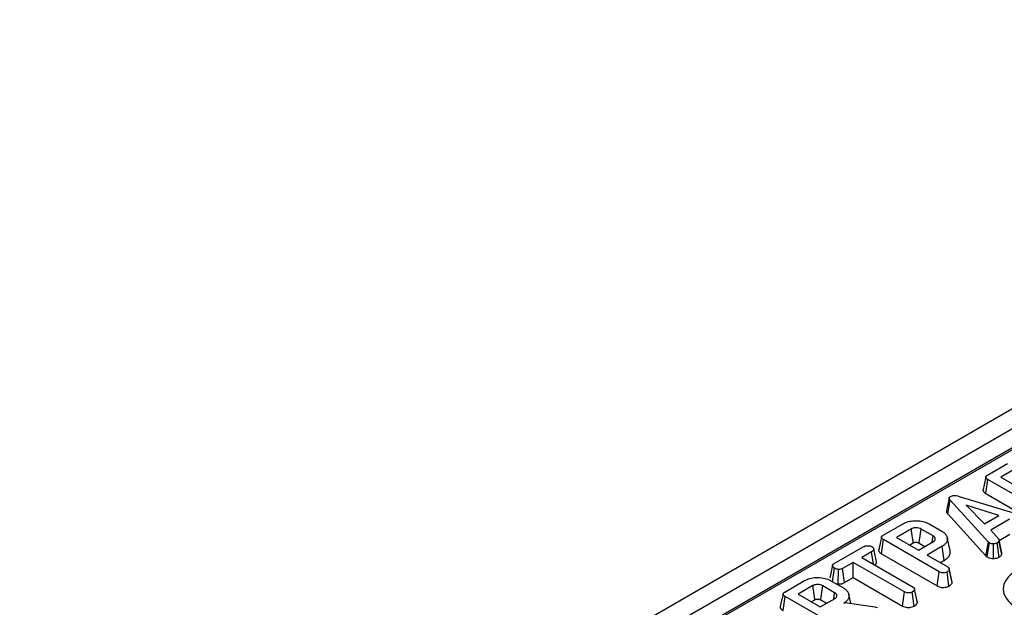
# Model space of a CAD drawing. Units: millimetres. Extents: x 8 to 418, y -29 to 291.
# Drawn here: x 257 to 281, y 122 to 136 of the extents above; entities that cross this region are included whole.
import ezdxf

# ---------------------------------------------------------------- set-up
doc = ezdxf.new("R2010")
doc.units = ezdxf.units.MM

msp = doc.modelspace()

# ---------------------------------------------------------------- linework, layer by layer
at = {"color": 7, "linetype": 'Continuous', "lineweight": 25}
for p, q in [((365.525142, 175.238937), (256.848269, 112.501113)), ((365.822266, 174.925274), (257.145393, 112.187451)), ((300.914047, 136.99743), (257.885851, 112.157781)), ((300.990964, 136.989813), (257.962768, 112.150165)), ((280.31064, 124.78933), (280.79108, 125.066682)), ((280.993353, 124.945828), (280.633184, 124.737907)), ((280.268869, 124.341176), (280.317394, 124.682585)), ((281.669313, 123.902139), (280.317394, 124.682585)), ((280.633184, 124.737907), (281.168292, 124.428996)), ((279.38091, 124.232074), (279.313265, 123.920812)), ((279.3447, 123.844713), (279.405459, 124.176186)), ((280.330964, 123.163314), (279.405459, 124.176186)), ((279.622847, 124.271236), (281.348441, 123.749205)), ((280.268869, 124.341176), (281.234698, 123.783615)), ((280.581796, 123.80527), (279.791997, 124.062201)), ((279.791997, 124.062201), (280.237063, 123.60626)), ((279.3447, 123.844713), (280.272927, 122.828862)), ((280.237063, 123.60626), (280.581796, 123.80527)), ((280.839381, 123.716346), (280.388527, 123.456074)), ((277.781227, 123.329131), (278.261666, 123.606482)), ((278.463939, 123.485628), (278.103771, 123.277707)), ((278.988757, 123.313351), (278.700622, 123.479688)), ((278.899679, 123.602398), (279.201321, 123.428264)), ((280.388527, 123.456074), (280.582118, 123.234787)), ((277.739455, 122.880977), (277.78798, 123.222386)), ((279.139899, 122.441939), (277.78798, 123.222386)), ((278.103771, 123.277707), (278.638879, 122.968796)), ((278.638879, 122.968796), (278.999047, 123.176717)), ((279.401854, 122.957354), (279.334491, 123.266879)), ((280.654138, 122.863457), (280.587263, 123.185034)), ((280.657121, 122.904085), (280.589436, 123.215691)), ((280.591956, 123.204089), (280.852637, 123.354578)), ((276.590483, 122.641729), (277.293455, 123.047546)), ((277.499588, 122.92892), (277.260976, 122.791172)), ((277.542522, 122.628639), (277.499588, 122.92892)), ((278.423734, 123.092997), (278.510647, 123.143171)), ((278.653608, 123.137407), (278.79228, 123.057353)), ((279.210968, 123.061432), (278.844689, 122.849984)), ((279.259613, 122.720093), (279.210968, 123.061432)), ((280.272927, 122.828862), (280.330964, 123.163314)), ((280.3049, 122.802359), (280.356047, 123.142522)), ((280.356047, 123.142522), (280.330964, 123.163314)), ((280.454774, 122.766864), (280.452843, 123.120059)), ((280.594561, 122.801468), (280.544171, 123.141965)), ((277.260976, 122.791172), (278.50388, 122.073659)), ((277.739455, 122.880977), (279.092614, 122.099815)), ((278.844689, 122.849984), (279.346353, 122.56038)), ((279.164652, 122.665274), (279.259613, 122.720093)), ((280.272927, 122.828862), (280.3049, 122.802359)), ((276.555956, 122.201339), (276.602382, 122.529786)), ((276.687611, 122.14742), (276.695318, 122.50064)), ((277.055165, 122.67236), (276.795972, 122.522731)), ((276.842715, 122.180294), (276.795972, 122.522731)), ((278.298069, 121.954847), (277.055165, 122.67236)), ((277.055165, 122.302939), (277.055165, 122.67236)), ((279.381847, 122.518678), (279.381674, 122.519475)), ((279.448407, 122.212384), (279.383836, 122.509524)), ((279.453001, 122.184289), (279.384942, 122.49986)), ((275.395881, 121.9521), (275.87632, 122.229451)), ((276.514333, 122.225367), (276.815975, 122.051233)), ((276.842715, 122.180294), (277.055165, 122.302939)), ((277.055165, 122.302939), (278.250733, 121.612752)), ((279.092614, 122.099815), (279.139899, 122.441939)), ((279.376002, 122.098121), (279.328344, 122.440083)), ((276.078593, 122.108597), (275.718425, 121.900676)), ((276.603411, 121.93632), (276.315276, 122.102657)), ((276.626994, 122.16033), (276.687611, 122.14742)), ((278.538995, 122.032123), (278.538668, 122.033629)), ((278.609803, 121.697534), (278.541826, 122.013139)), ((275.354109, 121.503946), (275.402634, 121.845355)), ((276.754553, 121.064908), (275.402634, 121.845355)), ((275.718425, 121.900676), (276.253533, 121.591765)), ((276.038388, 121.715966), (276.125301, 121.76614)), ((276.253533, 121.591765), (276.613701, 121.799686)), ((276.268262, 121.760376), (276.406934, 121.680322)), ((276.994908, 121.679558), (276.949174, 121.889702)), ((278.250733, 121.612752), (278.298069, 121.954847)), ((278.533202, 121.611583), (278.48555, 121.953548)), ((276.8253, 121.684216), (276.852956, 121.700181)), ((276.852956, 121.700181), (277.577474, 121.594921)), ((277.577474, 121.594921), (277.604487, 121.587495)), ((277.604487, 121.587495), (277.642433, 121.574129))]:
    msp.add_line(p, q, dxfattribs=at)
at = {"color": 7, "linetype": 'Continuous', "lineweight": 25, "flags": 128}
for points in [[(278.653608, 123.137407), (278.656309, 123.157081), (278.685922, 123.372688), (278.700622, 123.479688)], [(278.966606, 123.157989), (278.967968, 123.167542), (278.988757, 123.313351)], [(276.268262, 121.760376), (276.270963, 121.78005), (276.300576, 121.995657), (276.315276, 122.102657)], [(278.605313, 121.726826), (278.57199, 121.880227), (278.540924, 122.023241)], [(276.58126, 121.780958), (276.582622, 121.790511), (276.603411, 121.93632)]]:
    msp.add_lwpolyline(points, dxfattribs=at)
at = {"color": 7, "linetype": 'Continuous', "lineweight": 25}
msp.add_ellipse((281.775098, 122.025802), major_axis=(1.085135, 0), ratio=0.572919093, start_param=2.359992588, end_param=3.923192719, dxfattribs=at)
for points, knots in [([(280.268008, 124.74401), (280.256869, 124.692876), (280.23459, 124.590606), (280.212603, 124.489281), (280.20161, 124.438616)], [0, 0, 0, 0, 0.499983657, 1, 1, 1, 1]), ([(280.317394, 124.682585), (280.31486, 124.684119), (280.309793, 124.687187), (280.301533, 124.692427), (280.293769, 124.69797), (280.28681, 124.703912), (280.28164, 124.709094), (280.277457, 124.714023), (280.274155, 124.718639), (280.271393, 124.723407), (280.269359, 124.728079), (280.267678, 124.73388), (280.267195, 124.740678), (280.268948, 124.748849), (280.27353, 124.758283), (280.28127, 124.7678), (280.290593, 124.775981), (280.300236, 124.782809), (280.306732, 124.78688), (280.31064, 124.78933)], [0, 0, 0, 0, 0.051895045, 0.103809688, 0.173460249, 0.226225563, 0.279271676, 0.319775356, 0.360533592, 0.401483444, 0.442763278, 0.478367678, 0.545367094, 0.608509039, 0.679224844, 0.784461298, 0.864481341, 0.918457081, 1, 1, 1, 1]), ([(280.201759, 124.438603), (280.201316, 124.437062), (280.200218, 124.433238), (280.199408, 124.425019), (280.200203, 124.414261), (280.205006, 124.399721), (280.213424, 124.38603), (280.223577, 124.374611), (280.233535, 124.365217), (280.243214, 124.357594), (280.255831, 124.349067), (280.263817, 124.344234), (280.268869, 124.341176)], [0, 0, 0, 0, 0.042973793, 0.106660457, 0.226261538, 0.338446715, 0.513071008, 0.624007144, 0.6913486, 0.816156623, 0.88368167, 1, 1, 1, 1]), ([(279.405459, 124.176186), (279.404595, 124.177255), (279.402004, 124.180463), (279.397758, 124.185833), (279.393046, 124.192389), (279.389629, 124.197978), (279.387225, 124.202511), (279.385058, 124.207077), (279.382814, 124.212879), (279.381041, 124.220002), (279.380502, 124.22605), (279.380781, 124.232105), (279.381763, 124.237342), (279.384095, 124.243716), (279.387604, 124.249932), (279.392519, 124.255826), (279.398511, 124.261373), (279.404906, 124.265988), (279.409832, 124.269165), (279.411891, 124.270493)], [0, 0, 0, 0, 0.034827251, 0.10449034, 0.174280933, 0.244295685, 0.279372256, 0.314203524, 0.384047619, 0.454730023, 0.526421188, 0.562497417, 0.633511217, 0.681538682, 0.754660564, 0.825905944, 0.874109945, 0.947383934, 1, 1, 1, 1]), ([(279.411891, 124.270493), (279.426059, 124.277191), (279.451585, 124.289258), (279.502341, 124.294965), (279.560565, 124.289549), (279.599604, 124.27807), (279.622847, 124.271236)], [0, 0, 0, 0, 0.237083779, 0.427125665, 0.658933541, 1, 1, 1, 1]), ([(279.313361, 123.920809), (279.313129, 123.918682), (279.312294, 123.91102), (279.313672, 123.900518), (279.317746, 123.88647), (279.323478, 123.874189), (279.33177, 123.861135), (279.338808, 123.851989), (279.343226, 123.846533), (279.3447, 123.844713)], [0, 0, 0, 0, 0.080804314, 0.290924691, 0.397050198, 0.620776364, 0.771667065, 0.923829664, 1, 1, 1, 1]), ([(278.261666, 123.606482), (278.30181, 123.626152), (278.382571, 123.665724), (278.545318, 123.68634), (278.710124, 123.674337), (278.83092, 123.639791), (278.885433, 123.610146), (278.899679, 123.602398)], [0, 0, 0, 0, 0.220735637, 0.444081606, 0.682354412, 0.91698541, 1, 1, 1, 1]), ([(278.700622, 123.479688), (278.682926, 123.488371), (278.647299, 123.505853), (278.583384, 123.5134), (278.526729, 123.50984), (278.488701, 123.498619), (278.470186, 123.488905), (278.463939, 123.485628)], [0, 0, 0, 0, 0.2612921584, 0.526055994, 0.714920517, 0.9038221917, 1, 1, 1, 1]), ([(278.510647, 123.143171), (278.509753, 123.149732), (278.50641, 123.174272), (278.493264, 123.270719), (278.478585, 123.378308), (278.466356, 123.467919), (278.463939, 123.485628)], [0, 0, 0, 0, 0.0574765023, 0.214953092, 0.844859453, 1, 1, 1, 1]), ([(279.201321, 123.428264), (279.209681, 123.423228), (279.226434, 123.413136), (279.248692, 123.397205), (279.271383, 123.377256), (279.28945, 123.358656), (279.306201, 123.336915), (279.319032, 123.314955), (279.329572, 123.289011), (279.336056, 123.261596), (279.339045, 123.233578), (279.336878, 123.208276), (279.331403, 123.188066), (279.323618, 123.169095), (279.310944, 123.146542), (279.290842, 123.121034), (279.269728, 123.101827), (279.243693, 123.08158), (279.225004, 123.070074), (279.210968, 123.061432)], [0, 0, 0, 0, 0.051288381, 0.102768293, 0.15021921, 0.226673068, 0.259250473, 0.325097262, 0.396756954, 0.45488179, 0.528390939, 0.602913715, 0.640620104, 0.678681303, 0.746183328, 0.814660866, 0.884177282, 0.913014095, 1, 1, 1, 1]), ([(277.738595, 123.28381), (277.727455, 123.232677), (277.705176, 123.130407), (277.68319, 123.029081), (277.672196, 122.978417)], [0, 0, 0, 0, 0.499983657, 1, 1, 1, 1]), ([(277.78798, 123.222386), (277.785447, 123.223919), (277.780379, 123.226988), (277.772119, 123.232228), (277.764355, 123.237771), (277.757396, 123.243712), (277.752226, 123.248895), (277.748044, 123.253824), (277.744741, 123.25844), (277.74198, 123.263207), (277.739946, 123.26788), (277.738264, 123.27368), (277.737781, 123.280479), (277.739535, 123.28865), (277.744117, 123.298084), (277.751856, 123.307601), (277.76118, 123.315782), (277.770822, 123.322609), (277.777318, 123.326681), (277.781227, 123.329131)], [0, 0, 0, 0, 0.0518950454, 0.1038096876, 0.1734602487, 0.2262255632, 0.2792716756, 0.3197753564, 0.360533592, 0.401483444, 0.4427632781, 0.4783676784, 0.545367094, 0.6085090394, 0.6792248445, 0.7844612984, 0.8644813408, 0.9184570807, 1, 1, 1, 1]), ([(278.999047, 123.176717), (279.001508, 123.178311), (279.008463, 123.182816), (279.018801, 123.190114), (279.028112, 123.199157), (279.034269, 123.207181), (279.038526, 123.214353), (279.04176, 123.221444), (279.043931, 123.228774), (279.045, 123.236273), (279.045158, 123.243371), (279.044412, 123.250752), (279.041998, 123.260669), (279.035965, 123.272668), (279.025887, 123.285571), (279.014997, 123.295958), (279.004889, 123.303222), (278.996517, 123.308599), (278.991344, 123.311766), (278.988757, 123.313351)], [0, 0, 0, 0, 0.041912513, 0.118457932, 0.184567245, 0.247699779, 0.290358536, 0.333241494, 0.391499398, 0.43603154, 0.480787519, 0.530717529, 0.58098129, 0.677081804, 0.774672691, 0.858120749, 0.914563055, 0.957265407, 1, 1, 1, 1]), ([(280.587263, 123.185034), (280.582024, 123.177431), (280.574052, 123.16586), (280.557445, 123.152173), (280.5486, 123.145371), (280.544171, 123.141965)], [0, 0, 0, 0, 0.488909822, 0.744104238, 1, 1, 1, 1]), ([(280.582118, 123.234787), (280.58329, 123.232911), (280.585641, 123.22915), (280.58819, 123.22326), (280.589376, 123.217157), (280.589784, 123.211955), (280.589843, 123.207726), (280.589751, 123.204486), (280.589537, 123.201246), (280.589106, 123.19692), (280.588348, 123.191515), (280.587624, 123.187195), (280.587263, 123.185034)], [0, 0, 0, 0, 0.118743933, 0.238128498, 0.360627316, 0.483958694, 0.548238596, 0.612557206, 0.676972824, 0.741413071, 0.870685649, 1, 1, 1, 1]), ([(277.293455, 123.047546), (277.309336, 123.055483), (277.336224, 123.06892), (277.389734, 123.077535), (277.438793, 123.073761), (277.481318, 123.065559), (277.500628, 123.056132), (277.507949, 123.052559)], [0, 0, 0, 0, 0.262395508, 0.444274486, 0.682208003, 0.879519093, 1, 1, 1, 1]), ([(277.507949, 123.052559), (277.511656, 123.050088), (277.519363, 123.044951), (277.52739, 123.03756), (277.533142, 123.030788), (277.537662, 123.024734), (277.542608, 123.016961), (277.546889, 123.008751), (277.549726, 123.0011), (277.551204, 122.995084), (277.551989, 122.988532), (277.551264, 122.979432), (277.546657, 122.968972), (277.539722, 122.959618), (277.533317, 122.952971), (277.527722, 122.948016), (277.520661, 122.942507), (277.511249, 122.93614), (277.503478, 122.931329), (277.499588, 122.92892)], [0, 0, 0, 0, 0.070640583, 0.146865032, 0.187806928, 0.233761295, 0.289402203, 0.366869332, 0.419006567, 0.458517087, 0.498225829, 0.560960604, 0.654727156, 0.729821087, 0.780583301, 0.819074813, 0.857697415, 0.928755064, 1, 1, 1, 1]), ([(277.617505, 122.689853), (277.606491, 122.740553), (277.584462, 122.84195), (277.562204, 122.94409), (277.551076, 122.995159)], [0, 0, 0, 0, 0.500013793, 1, 1, 1, 1]), ([(277.672345, 122.978404), (277.671903, 122.976863), (277.670804, 122.973039), (277.669994, 122.96482), (277.67079, 122.954062), (277.675592, 122.939521), (277.68401, 122.925831), (277.694164, 122.914412), (277.704122, 122.905017), (277.7138, 122.897394), (277.726418, 122.888868), (277.734403, 122.884035), (277.739455, 122.880977)], [0, 0, 0, 0, 0.042973793, 0.106660457, 0.226261538, 0.338446715, 0.513071008, 0.624007145, 0.6913486, 0.816156623, 0.88368167, 1, 1, 1, 1]), ([(278.510647, 123.143171), (278.515099, 123.145549), (278.524478, 123.15056), (278.542796, 123.15636), (278.571142, 123.159888), (278.599932, 123.157407), (278.630314, 123.149793), (278.644308, 123.142352), (278.653608, 123.137407)], [0, 0, 0, 0, 0.113129908, 0.238350412, 0.38518666, 0.648059421, 0.766107061, 1, 1, 1, 1]), ([(279.259613, 122.720093), (279.273362, 122.728569), (279.302887, 122.74677), (279.340538, 122.777733), (279.367847, 122.809003), (279.385602, 122.837754), (279.396125, 122.860759), (279.40229, 122.881514), (279.405238, 122.899725), (279.406324, 122.92219), (279.405322, 122.941489), (279.402145, 122.95447), (279.401447, 122.957323)], [0, 0, 0, 0, 0.133703171, 0.287137231, 0.434055051, 0.535806487, 0.638411749, 0.707822126, 0.778237667, 0.848956908, 0.966805183, 1, 1, 1, 1]), ([(280.452843, 123.120059), (280.436306, 123.120474), (280.403092, 123.121309), (280.372754, 123.133837), (280.358329, 123.141335), (280.356047, 123.142522)], [0, 0, 0, 0, 0.4549529627, 0.9137829434, 1, 1, 1, 1]), ([(280.544171, 123.141965), (280.532039, 123.13608), (280.507644, 123.124248), (280.473164, 123.120553), (280.455127, 123.120114), (280.452843, 123.120059)], [0, 0, 0, 0, 0.463556448, 0.932056919, 1, 1, 1, 1]), ([(277.578171, 122.608059), (277.581313, 122.610351), (277.587427, 122.61481), (277.597676, 122.624921), (277.608785, 122.638392), (277.615937, 122.652651), (277.619419, 122.666189), (277.620127, 122.677548), (277.618137, 122.686145), (277.617282, 122.689838)], [0, 0, 0, 0, 0.100311758, 0.195207952, 0.401862694, 0.611815208, 0.702176257, 0.872080767, 1, 1, 1, 1]), ([(280.3049, 122.802359), (280.311673, 122.798791), (280.334692, 122.786667), (280.381071, 122.770325), (280.428105, 122.766629), (280.452371, 122.766843), (280.454774, 122.766864)], [0, 0, 0, 0, 0.165428816, 0.562238084, 0.956651959, 1, 1, 1, 1]), ([(280.454774, 122.766864), (280.470582, 122.767529), (280.507804, 122.769093), (280.556822, 122.781703), (280.583632, 122.795744), (280.594561, 122.801468)], [0, 0, 0, 0, 0.304218463, 0.716350409, 1, 1, 1, 1]), ([(280.594561, 122.801468), (280.60076, 122.806217), (280.616545, 122.818313), (280.639968, 122.838158), (280.649518, 122.85521), (280.654138, 122.863457)], [0, 0, 0, 0, 0.250288818, 0.637387649, 1, 1, 1, 1]), ([(280.654138, 122.863457), (280.654588, 122.866116), (280.65549, 122.871433), (280.656631, 122.878937), (280.657376, 122.885979), (280.657687, 122.892559), (280.657638, 122.8986), (280.657242, 122.90244), (280.657072, 122.904083)], [0, 0, 0, 0, 0.196838445, 0.393690984, 0.555064119, 0.716586993, 0.878710453, 1, 1, 1, 1]), ([(276.553476, 122.597737), (276.542415, 122.547424), (276.520079, 122.445816), (276.498076, 122.344689), (276.486969, 122.293636)], [0, 0, 0, 0, 0.495171808, 1, 1, 1, 1]), ([(276.602382, 122.529786), (276.599805, 122.531405), (276.594649, 122.534646), (276.58641, 122.540298), (276.576977, 122.548405), (276.569578, 122.557201), (276.564073, 122.565585), (276.560677, 122.571537), (276.557921, 122.577251), (276.555777, 122.582724), (276.554165, 122.588296), (276.553226, 122.59446), (276.553557, 122.600402), (276.555314, 122.606836), (276.55828, 122.613125), (276.564003, 122.62144), (276.571971, 122.629175), (276.581852, 122.636181), (276.587603, 122.639878), (276.590483, 122.641729)], [0, 0, 0, 0, 0.0526350165, 0.105338619, 0.1766671439, 0.2858130732, 0.3384659061, 0.3912460487, 0.4357674292, 0.4803928738, 0.5255094524, 0.5708834324, 0.6283243219, 0.6672816394, 0.7265947231, 0.7839177441, 0.8810695232, 0.9404313475, 1, 1, 1, 1]), ([(276.695318, 122.50064), (276.678837, 122.503486), (276.653518, 122.507858), (276.622873, 122.518767), (276.609264, 122.526085), (276.602382, 122.529786)], [0, 0, 0, 0, 0.479636005, 0.736830622, 1, 1, 1, 1]), ([(276.795972, 122.522731), (276.782775, 122.516393), (276.75621, 122.503635), (276.718076, 122.500647), (276.698167, 122.500641), (276.695318, 122.50064)], [0, 0, 0, 0, 0.4582619642, 0.9224640706, 1, 1, 1, 1]), ([(279.384942, 122.49986), (279.383369, 122.493759), (279.379485, 122.478706), (279.357662, 122.45851), (279.337752, 122.445996), (279.328344, 122.440083)], [0, 0, 0, 0, 0.264464031, 0.65248577, 1, 1, 1, 1]), ([(279.346353, 122.56038), (279.349701, 122.558222), (279.354729, 122.554983), (279.360875, 122.550377), (279.365638, 122.546146), (279.370173, 122.541034), (279.37437, 122.535045), (279.377929, 122.528847), (279.380648, 122.522776), (279.382523, 122.516897), (279.38367, 122.511252), (279.38441, 122.505566), (279.384765, 122.501762), (279.384942, 122.49986)], [0, 0, 0, 0, 0.1313488321, 0.1972217081, 0.2635150821, 0.3599198379, 0.4571973174, 0.5563238199, 0.6559010248, 0.7413976071, 0.8272280015, 0.9135883375, 1, 1, 1, 1]), ([(275.87632, 122.229451), (275.916464, 122.249121), (275.997225, 122.288693), (276.159972, 122.309309), (276.324778, 122.297306), (276.445574, 122.26276), (276.500087, 122.233115), (276.514333, 122.225367)], [0, 0, 0, 0, 0.220735637, 0.444081606, 0.682354412, 0.91698541, 1, 1, 1, 1]), ([(279.328344, 122.440083), (279.311622, 122.432555), (279.283621, 122.419952), (279.236402, 122.415181), (279.194664, 122.418761), (279.162991, 122.429299), (279.145645, 122.438794), (279.139899, 122.441939)], [0, 0, 0, 0, 0.296136681, 0.495848667, 0.660452922, 0.887514456, 1, 1, 1, 1]), ([(279.453001, 122.184289), (279.45276, 122.187033), (279.452278, 122.192521), (279.451239, 122.20075), (279.449985, 122.207386), (279.448682, 122.211232), (279.448295, 122.212372)], [0, 0, 0, 0, 0.2918340695, 0.5837337155, 0.8766427954, 1, 1, 1, 1]), ([(276.315276, 122.102657), (276.29758, 122.11134), (276.261953, 122.128822), (276.198038, 122.136369), (276.141383, 122.132809), (276.103355, 122.121588), (276.08484, 122.111874), (276.078593, 122.108597)], [0, 0, 0, 0, 0.261292158, 0.526055994, 0.714920517, 0.903822192, 1, 1, 1, 1]), ([(276.125301, 121.76614), (276.124407, 121.772701), (276.121064, 121.797241), (276.107918, 121.893688), (276.093239, 122.001277), (276.08101, 122.090888), (276.078593, 122.108597)], [0, 0, 0, 0, 0.057476502, 0.214953092, 0.844859453, 1, 1, 1, 1]), ([(276.687611, 122.14742), (276.696211, 122.14739), (276.726385, 122.147287), (276.778436, 122.152911), (276.819719, 122.168204), (276.83921, 122.178451), (276.842715, 122.180294)], [0, 0, 0, 0, 0.152126988, 0.533694895, 0.916135785, 1, 1, 1, 1]), ([(276.815975, 122.051233), (276.824335, 122.046197), (276.841088, 122.036105), (276.863346, 122.020174), (276.886037, 122.000225), (276.904104, 121.981625), (276.920855, 121.959884), (276.933686, 121.937923), (276.944226, 121.911979), (276.95071, 121.884565), (276.953697, 121.856546), (276.951536, 121.831243), (276.946053, 121.811033), (276.938258, 121.792053), (276.92563, 121.769455), (276.905202, 121.744002), (276.884309, 121.724675), (276.858098, 121.704432), (276.839367, 121.692887), (276.8253, 121.684216)], [0, 0, 0, 0, 0.051257093, 0.102705603, 0.15012758, 0.226534816, 0.259092342, 0.324898888, 0.396514759, 0.454604017, 0.52806941, 0.602547641, 0.640232266, 0.678270949, 0.745815506, 0.814367453, 0.883901147, 0.912808323, 1, 1, 1, 1]), ([(278.541826, 122.013139), (278.541163, 122.009917), (278.540167, 122.005075), (278.537726, 121.998701), (278.534675, 121.993358), (278.53018, 121.98755), (278.524198, 121.981328), (278.517427, 121.975293), (278.510619, 121.969996), (278.504078, 121.965387), (278.498024, 121.961383), (278.491823, 121.957448), (278.487641, 121.954848), (278.48555, 121.953548)], [0, 0, 0, 0, 0.140169909, 0.210620937, 0.281778211, 0.382995163, 0.485107505, 0.589127506, 0.69357945, 0.770061389, 0.84662449, 0.923306835, 1, 1, 1, 1]), ([(278.50388, 122.073659), (278.505972, 122.072317), (278.510159, 122.069632), (278.516186, 122.065444), (278.521622, 122.060932), (278.526681, 122.055475), (278.531222, 122.049117), (278.535379, 122.041911), (278.538624, 122.034448), (278.5402, 122.028202), (278.541109, 122.022223), (278.541515, 122.017683), (278.541748, 122.014276), (278.541826, 122.013139)], [0, 0, 0, 0, 0.081991021, 0.164071631, 0.247124826, 0.331084906, 0.444634703, 0.558984504, 0.675800085, 0.7935964, 0.845146661, 0.94836156, 1, 1, 1, 1]), ([(279.092614, 122.099815), (279.115528, 122.088805), (279.153874, 122.070379), (279.222999, 122.061297), (279.284831, 122.065472), (279.337647, 122.078633), (279.365115, 122.092589), (279.376002, 122.098121)], [0, 0, 0, 0, 0.278760953, 0.46649684, 0.653747998, 0.862755757, 1, 1, 1, 1]), ([(279.376002, 122.098121), (279.390043, 122.107005), (279.418496, 122.125008), (279.446042, 122.154855), (279.450973, 122.175714), (279.453001, 122.184289)], [0, 0, 0, 0, 0.364582003, 0.738801401, 1, 1, 1, 1]), ([(275.353249, 121.906779), (275.342109, 121.855646), (275.31983, 121.753376), (275.297844, 121.65205), (275.28685, 121.601386)], [0, 0, 0, 0, 0.499983657, 1, 1, 1, 1]), ([(275.402634, 121.845355), (275.400101, 121.846888), (275.395033, 121.849957), (275.386773, 121.855197), (275.379009, 121.86074), (275.37205, 121.866681), (275.36688, 121.871864), (275.362698, 121.876793), (275.359395, 121.881409), (275.356634, 121.886176), (275.3546, 121.890849), (275.352918, 121.896649), (275.352435, 121.903448), (275.354189, 121.911619), (275.358771, 121.921053), (275.36651, 121.93057), (275.375834, 121.938751), (275.385476, 121.945578), (275.391972, 121.94965), (275.395881, 121.9521)], [0, 0, 0, 0, 0.051895045, 0.103809688, 0.173460249, 0.226225563, 0.279271676, 0.319775356, 0.360533592, 0.401483444, 0.442763278, 0.478367678, 0.545367094, 0.608509039, 0.679224844, 0.784461298, 0.864481341, 0.918457081, 1, 1, 1, 1]), ([(276.125301, 121.76614), (276.129753, 121.768518), (276.139132, 121.773529), (276.15745, 121.779329), (276.185796, 121.782857), (276.214586, 121.780376), (276.244968, 121.772763), (276.258962, 121.765321), (276.268262, 121.760376)], [0, 0, 0, 0, 0.113129908, 0.238350412, 0.38518666, 0.648059421, 0.766107061, 1, 1, 1, 1]), ([(276.613701, 121.799686), (276.616162, 121.80128), (276.623117, 121.805785), (276.633455, 121.813083), (276.642766, 121.822126), (276.648923, 121.83015), (276.65318, 121.837322), (276.656414, 121.844413), (276.658585, 121.851743), (276.659654, 121.859242), (276.659812, 121.86634), (276.659066, 121.873721), (276.656652, 121.883638), (276.650619, 121.895637), (276.640541, 121.90854), (276.629651, 121.918927), (276.619543, 121.926191), (276.611171, 121.931568), (276.605998, 121.934735), (276.603411, 121.93632)], [0, 0, 0, 0, 0.041912513, 0.118457932, 0.184567245, 0.247699779, 0.290358536, 0.333241494, 0.391499398, 0.43603154, 0.480787519, 0.530717529, 0.58098129, 0.677081804, 0.774672691, 0.858120749, 0.914563055, 0.957265407, 1, 1, 1, 1]), ([(278.48555, 121.953548), (278.472051, 121.947226), (278.444904, 121.934513), (278.397661, 121.928355), (278.35205, 121.932168), (278.320349, 121.942575), (278.303335, 121.951947), (278.298069, 121.954847)], [0, 0, 0, 0, 0.24594063, 0.494624616, 0.66392347, 0.895989404, 1, 1, 1, 1]), ([(275.286999, 121.601373), (275.286557, 121.599832), (275.285458, 121.596008), (275.284648, 121.587789), (275.285443, 121.577031), (275.290246, 121.56249), (275.298664, 121.5488), (275.308818, 121.537381), (275.318776, 121.527986), (275.328454, 121.520363), (275.341072, 121.511837), (275.349057, 121.507004), (275.354109, 121.503946)], [0, 0, 0, 0, 0.0429737926, 0.1066604574, 0.2262615383, 0.3384467146, 0.5130710082, 0.6240071445, 0.6913486003, 0.8161566228, 0.8836816699, 1, 1, 1, 1]), ([(278.250733, 121.612752), (278.267346, 121.60445), (278.299717, 121.588273), (278.361083, 121.575585), (278.424314, 121.576661), (278.484921, 121.588241), (278.517073, 121.603785), (278.533202, 121.611583)], [0, 0, 0, 0, 0.207996092, 0.405305482, 0.603615359, 0.801159293, 1, 1, 1, 1]), ([(278.533202, 121.611583), (278.536275, 121.613488), (278.542422, 121.6173), (278.551496, 121.623101), (278.560261, 121.629072), (278.569645, 121.636049), (278.579308, 121.64418), (278.587247, 121.652047), (278.59439, 121.660289), (278.599301, 121.667214), (278.604165, 121.67631), (278.607489, 121.685854), (278.60903, 121.693633), (278.609803, 121.697534)], [0, 0, 0, 0, 0.07898637, 0.157983601, 0.237108266, 0.316360541, 0.425886468, 0.53600571, 0.59224452, 0.705427034, 0.762479614, 0.880878734, 1, 1, 1, 1]), ([(278.609803, 121.697534), (278.609681, 121.699329), (278.609192, 121.706514), (278.608447, 121.716344), (278.605966, 121.724233), (278.605155, 121.72681)], [0, 0, 0, 0, 0.183204122, 0.733126567, 1, 1, 1, 1])]:
    msp.add_open_spline(points, degree=3, knots=knots, dxfattribs=at)

doc.saveas('drawing.dxf')
